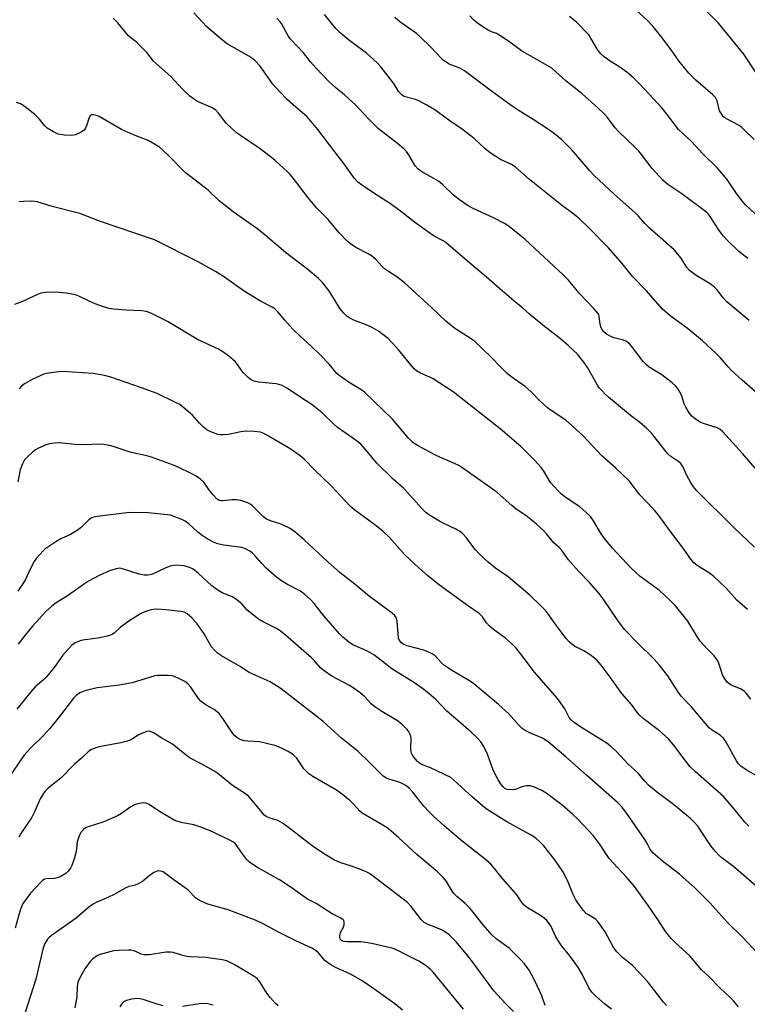
# Model space of a CAD drawing. Units: inches. Extents: x 1279769 to 1285769, y 581448 to 585448.
# Drawn here: x 1280222 to 1280450, y 582910 to 583219 of the extents above; entities that cross this region are included whole.
import ezdxf

# ---------------------------------------------------------------- set-up
doc = ezdxf.new("R2010")
doc.units = ezdxf.units.IN
doc.header["$MEASUREMENT"] = 0
doc.layers.add('Undefined', color=1, linetype='Continuous')

msp = doc.modelspace()

# ---------------------------------------------------------------- linework, layer by layer
at = {"layer": 'Undefined'}
for points, elevation in [([(1280452.94, 583202.03), (1280449.06, 583207.92), (1280441.12, 583217.65), (1280433.95, 583225.04)], 516), ([(1280452.27, 583181.2), (1280449.18, 583184.26), (1280448.33, 583185.04), (1280447.63, 583185.55), (1280443.81, 583187.51), (1280443.12, 583187.95), (1280442.71, 583188.31), (1280442.02, 583189.2), (1280441.49, 583190.21), (1280440.74, 583193.26), (1280440.45, 583193.91), (1280440.17, 583194.32), (1280439.36, 583195.15), (1280434.05, 583199.8), (1280431.79, 583201.95), (1280428.69, 583205.78), (1280426.53, 583208.92), (1280423.5, 583213.01), (1280420.59, 583216.63), (1280418.71, 583218.62), (1280414.26, 583222.61)], 514), ([(1280450.16, 583034.08), (1280446.86, 583037), (1280443.44, 583040.85), (1280439.62, 583044.35), (1280438.29, 583045.44), (1280434.75, 583047.61), (1280434.08, 583048.09), (1280433.45, 583048.67), (1280432.14, 583050.27), (1280430.33, 583052.88), (1280426.07, 583058.44), (1280422.13, 583063.91), (1280421.07, 583065.14), (1280418.34, 583067.92), (1280416.53, 583069.93), (1280413.14, 583074.28), (1280409.02, 583078.31), (1280404.59, 583082.19), (1280398.69, 583088.51), (1280393.35, 583093.29), (1280388.4, 583096.55), (1280387.55, 583097.19), (1280385.23, 583099.35), (1280382.48, 583102.19), (1280380.62, 583103.91), (1280376.12, 583107.04), (1280374.97, 583107.94), (1280372.97, 583109.91), (1280369.97, 583113.08), (1280364.82, 583117.99), (1280363.4, 583119.03), (1280358.61, 583122.03), (1280355.75, 583124.3), (1280351.25, 583128.58), (1280342.82, 583136.34), (1280340.47, 583138.15), (1280337.48, 583140.08), (1280336.6, 583140.74), (1280335.81, 583141.47), (1280333.81, 583143.67), (1280332.44, 583144.79), (1280331.46, 583145.4), (1280327.62, 583147.37), (1280325.91, 583148.49), (1280324.99, 583149.21), (1280322.32, 583151.95), (1280318.89, 583156.16), (1280315.36, 583159.69), (1280312.78, 583162.86), (1280307.97, 583169.11), (1280307.03, 583170.22), (1280306.2, 583171.05), (1280302.32, 583174.6), (1280299.41, 583176.92), (1280297.3, 583178.44), (1280291.44, 583182.41), (1280290.27, 583183.3), (1280287.03, 583186.31), (1280284.64, 583189.44), (1280283.62, 583190.45), (1280282.38, 583191.21), (1280278.02, 583193.11), (1280276.74, 583193.88), (1280275.62, 583194.78), (1280273.33, 583196.96), (1280269.62, 583200.96), (1280264.28, 583205.74), (1280262.15, 583208.39), (1280259.66, 583210.96), (1280258.79, 583211.77), (1280257.15, 583213.05), (1280256.35, 583213.79), (1280253.12, 583217.73), (1280251.62, 583219.18)], 500), ([(1280452.35, 583053.58), (1280445.9, 583059.72), (1280434.33, 583071.19), (1280433.32, 583072.48), (1280432.39, 583073.95), (1280431.24, 583076.01), (1280429.97, 583078.79), (1280429.35, 583079.71), (1280428.76, 583080.24), (1280426.2, 583081.98), (1280425.31, 583082.76), (1280424.33, 583083.89), (1280420.21, 583089.12), (1280418.58, 583090.86), (1280416.55, 583092.56), (1280413.6, 583094.83), (1280406.74, 583100.5), (1280405.66, 583101.45), (1280404.66, 583102.51), (1280403.9, 583103.39), (1280403.25, 583104.32), (1280400.12, 583109.83), (1280399.33, 583111.04), (1280396.94, 583113.95), (1280394.02, 583116.74), (1280391.66, 583118.78), (1280386.1, 583123.08), (1280382, 583126.49), (1280379.83, 583128.41), (1280377.05, 583130.65), (1280372.64, 583134.39), (1280368.45, 583138.13), (1280363.26, 583142.46), (1280355.9, 583148.79), (1280354.97, 583149.43), (1280352.09, 583150.98), (1280350.73, 583151.86), (1280345.92, 583155.26), (1280341.96, 583158.43), (1280338.46, 583161.02), (1280333.22, 583164.35), (1280329.34, 583167), (1280328.18, 583167.88), (1280327.21, 583168.93), (1280323.88, 583173.65), (1280320.96, 583177.29), (1280315.65, 583184.31), (1280313.63, 583186.85), (1280312.2, 583188.34), (1280308.77, 583191.29), (1280306.22, 583193.66), (1280303.78, 583196.16), (1280301.65, 583198.55), (1280297.6, 583204.12), (1280295.95, 583205.92), (1280295.31, 583206.45), (1280294.07, 583207.25), (1280287.26, 583211.17), (1280285.43, 583212.57), (1280280.86, 583216.6), (1280276.91, 583220.81)], 502), ([(1280453.27, 583077.61), (1280448.63, 583082.9), (1280442.36, 583089.78), (1280441.57, 583090.47), (1280440.72, 583090.94), (1280436.47, 583092.28), (1280435.37, 583092.71), (1280433.91, 583093.63), (1280432.81, 583094.56), (1280431.94, 583095.67), (1280430.88, 583097.37), (1280430.42, 583098.39), (1280429.69, 583100.8), (1280429.38, 583101.57), (1280428.55, 583103.02), (1280427.69, 583104.1), (1280426.62, 583105.01), (1280423.4, 583107.49), (1280419.46, 583109.94), (1280418.55, 583110.6), (1280417.57, 583111.68), (1280413.88, 583116.51), (1280413.34, 583117.11), (1280412.74, 583117.63), (1280412.07, 583118.03), (1280411.36, 583118.33), (1280408.51, 583119.12), (1280407.67, 583119.42), (1280406.11, 583120.24), (1280405.22, 583120.96), (1280404.59, 583121.83), (1280404.26, 583122.56), (1280404.08, 583123.41), (1280403.82, 583125.73), (1280403.62, 583126.36), (1280403.35, 583126.85), (1280402.03, 583128.39), (1280397.5, 583133.1), (1280394.12, 583137.15), (1280392.53, 583138.79), (1280380.65, 583149.87), (1280375.59, 583153.91), (1280374.09, 583154.85), (1280370.69, 583156.65), (1280364.29, 583159.64), (1280362.74, 583160.46), (1280360.08, 583162.31), (1280358.2, 583163.72), (1280354.7, 583167.13), (1280353.51, 583168.12), (1280352.04, 583169.02), (1280348.22, 583171.07), (1280347.07, 583171.87), (1280346.18, 583172.94), (1280344.26, 583176.22), (1280343.4, 583177.39), (1280342.63, 583178.25), (1280340.66, 583179.91), (1280334.73, 583184.53), (1280331.42, 583187.81), (1280327.61, 583191.89), (1280323.99, 583195.16), (1280321.47, 583197.24), (1280319.15, 583199.31), (1280315.06, 583203.58), (1280313.38, 583205.46), (1280311.15, 583208.32), (1280307.04, 583212.71), (1280306.27, 583213.9), (1280304.36, 583217.48), (1280303.84, 583218.16), (1280302.85, 583219.19)], 504), ([(1280453.47, 583101.54), (1280448.54, 583105.83), (1280445.08, 583109.02), (1280444.26, 583109.87), (1280441.61, 583112.99), (1280440.43, 583114.24), (1280436.14, 583118.17), (1280433.64, 583120.27), (1280431.32, 583122.12), (1280425.99, 583125.98), (1280423.64, 583128.06), (1280418.54, 583133.81), (1280414.34, 583138.23), (1280411, 583142.42), (1280406.7, 583147.31), (1280400.43, 583153.68), (1280397.72, 583156.29), (1280395.91, 583157.74), (1280391.86, 583160.77), (1280381.92, 583168.62), (1280377.51, 583172.66), (1280376.3, 583173.41), (1280372.92, 583174.95), (1280369.69, 583177), (1280367.98, 583178.39), (1280364.65, 583181.46), (1280363.31, 583182.56), (1280360.97, 583184.31), (1280356.97, 583187.02), (1280352.3, 583190.46), (1280349.86, 583191.96), (1280347.34, 583193.32), (1280346.23, 583193.7), (1280343.05, 583194.52), (1280342.52, 583194.75), (1280341.94, 583195.15), (1280341.09, 583196.13), (1280339.58, 583198.52), (1280338.74, 583199.71), (1280335.42, 583203.9), (1280334.25, 583205.23), (1280330.92, 583208.19), (1280325.24, 583212.44), (1280322.57, 583214.74), (1280321.33, 583215.97), (1280317.8, 583220.3)], 506), ([(1280450.75, 583124.55), (1280443.71, 583130.33), (1280442.54, 583131.59), (1280440.75, 583134.12), (1280439.92, 583135.01), (1280438.53, 583136), (1280434.15, 583138.59), (1280432.02, 583140.13), (1280431.24, 583141.08), (1280429.46, 583144.09), (1280427.2, 583146.67), (1280419.42, 583153.53), (1280418.1, 583154.86), (1280416.07, 583157.14), (1280414.79, 583158.41), (1280408.52, 583164.02), (1280402.13, 583170.01), (1280400.86, 583171.35), (1280395.17, 583177.92), (1280392.08, 583181.1), (1280389.78, 583182.98), (1280387.9, 583184.34), (1280383.09, 583187.46), (1280378.38, 583190.37), (1280376.27, 583191.81), (1280369.18, 583196.98), (1280361.65, 583202.67), (1280360.1, 583203.5), (1280356.81, 583204.8), (1280355.85, 583205.38), (1280354.95, 583206.04), (1280354.13, 583206.83), (1280351.21, 583210.01), (1280347.67, 583213.46), (1280346.56, 583214.33), (1280341.39, 583218.03), (1280339.81, 583219.34)], 508), ([(1280450.36, 583143.97), (1280447.52, 583146.18), (1280443.89, 583149.63), (1280442.73, 583150.89), (1280441.29, 583152.69), (1280438.51, 583157.12), (1280437.99, 583157.81), (1280437.48, 583158.35), (1280429.68, 583164.14), (1280425.29, 583167.14), (1280423.72, 583168.49), (1280420.35, 583172.15), (1280417.06, 583176.46), (1280416.17, 583177.52), (1280414.81, 583178.94), (1280409.93, 583183.57), (1280408.83, 583184.87), (1280406.38, 583188.13), (1280405.21, 583189.36), (1280403.39, 583191.1), (1280398.4, 583195.48), (1280393.42, 583199.46), (1280390.23, 583202.42), (1280388.91, 583203.5), (1280379.42, 583208.98), (1280375.34, 583211.99), (1280372.62, 583213.77), (1280371.59, 583214.33), (1280370.01, 583214.95), (1280369.01, 583215.45), (1280367.05, 583216.67), (1280365.64, 583217.66), (1280364.54, 583218.6), (1280363.31, 583219.86)], 510), ([(1280452.65, 583157.91), (1280449.63, 583160.75), (1280448.85, 583161.61), (1280446.79, 583164.28), (1280443.86, 583168.63), (1280440.84, 583172.25), (1280436.23, 583176.74), (1280432.64, 583180.58), (1280428.6, 583184.36), (1280427.54, 583185.63), (1280425.08, 583189.01), (1280423.49, 583190.99), (1280416.58, 583198.46), (1280414.48, 583200.54), (1280412.48, 583202.3), (1280410.29, 583203.83), (1280407.19, 583205.74), (1280405.36, 583207.08), (1280404.29, 583207.98), (1280403.73, 583208.64), (1280403.24, 583209.37), (1280401.18, 583212.96), (1280400.52, 583213.93), (1280396.74, 583217.77), (1280394.52, 583219.7)], 512), ([(1280451.29, 583005.93), (1280449.92, 583007.74), (1280449.17, 583008.51), (1280448.06, 583009.19), (1280445.09, 583010.4), (1280444.38, 583010.84), (1280443.98, 583011.22), (1280443.14, 583012.36), (1280442.43, 583013.61), (1280441.36, 583016.91), (1280440.89, 583017.96), (1280440.45, 583018.7), (1280439.73, 583019.53), (1280437.53, 583021.71), (1280435.41, 583024.17), (1280434.59, 583025.37), (1280431.48, 583030.39), (1280427.62, 583035.24), (1280426.16, 583036.71), (1280422.69, 583039.95), (1280416.57, 583044.39), (1280413.89, 583046.91), (1280407.95, 583053.28), (1280405.42, 583056.25), (1280404.38, 583057.71), (1280402.01, 583061.81), (1280401.02, 583063.21), (1280399.73, 583064.44), (1280397.69, 583066.19), (1280393.42, 583069.05), (1280392.02, 583070.15), (1280391.15, 583070.96), (1280389.53, 583072.71), (1280388.58, 583073.86), (1280386.45, 583077.39), (1280385.64, 583078.53), (1280383.48, 583080.85), (1280379.21, 583085.03), (1280372.75, 583090.66), (1280358.1, 583102.22), (1280351.83, 583106.28), (1280350.78, 583106.81), (1280347.85, 583108), (1280346.61, 583108.77), (1280345.79, 583109.54), (1280344.28, 583111.23), (1280341.03, 583115.26), (1280339.1, 583117.43), (1280337.67, 583118.88), (1280336.07, 583120.19), (1280334.65, 583121.16), (1280332.45, 583122.44), (1280331.37, 583122.92), (1280326.92, 583124.61), (1280325.72, 583125.21), (1280324.84, 583125.83), (1280323.83, 583126.86), (1280322.7, 583128.21), (1280319.11, 583133.87), (1280317.14, 583136.41), (1280315.94, 583137.66), (1280312.61, 583140.48), (1280305.55, 583145.86), (1280299.2, 583151.29), (1280296.9, 583153.15), (1280289.15, 583158.55), (1280286.24, 583160.84), (1280284.73, 583162.14), (1280281.36, 583165.32), (1280274.15, 583170.89), (1280269.04, 583176.11), (1280267.16, 583177.9), (1280266.07, 583178.83), (1280264.59, 583179.76), (1280262.54, 583180.86), (1280258.01, 583182.66), (1280254.26, 583184.3), (1280251, 583186.15), (1280247.22, 583188.44), (1280246.39, 583188.75), (1280245.56, 583188.91), (1280244.81, 583188.88), (1280244.61, 583188.79), (1280244.31, 583188.46), (1280244, 583187.73), (1280243.4, 583185.79), (1280242.98, 583184.75), (1280242.53, 583184.08), (1280241.64, 583183.46), (1280239.8, 583182.68), (1280238.69, 583182.44), (1280236.4, 583182.55), (1280234.42, 583182.89), (1280232.88, 583183.59), (1280230.95, 583184.78), (1280230.2, 583185.5), (1280228.55, 583187.54), (1280227.09, 583189.01), (1280224.08, 583191.45), (1280222.62, 583192.31), (1280221.33, 583192.81)], 498), ([(1280452.72, 582982.2), (1280449.82, 582983.86), (1280448.14, 582984.97), (1280447.41, 582985.73), (1280446.78, 582986.66), (1280443.53, 582992.53), (1280442.72, 582993.72), (1280441.69, 582994.68), (1280438.98, 582996.39), (1280438.23, 582997.01), (1280432.59, 583003.66), (1280429.43, 583006.92), (1280428.59, 583008.09), (1280425.29, 583013.31), (1280422.59, 583016.74), (1280421.01, 583018.46), (1280415.52, 583023.78), (1280411.71, 583027.8), (1280409.61, 583030.59), (1280405.22, 583037.1), (1280403.73, 583039.11), (1280400.79, 583042.51), (1280397.45, 583045.93), (1280395.69, 583047.87), (1280394.19, 583049.65), (1280392.2, 583052.44), (1280391.25, 583053.43), (1280389.53, 583054.89), (1280387.3, 583057.73), (1280386.36, 583058.75), (1280384.19, 583060.74), (1280382.38, 583062.22), (1280380.76, 583063.44), (1280377.77, 583065.51), (1280376.41, 583066.59), (1280371.83, 583070.71), (1280369.59, 583072.37), (1280360.82, 583078.51), (1280359.83, 583079.11), (1280358.5, 583079.79), (1280353.9, 583081.72), (1280352.3, 583082.47), (1280347.06, 583085.26), (1280345.46, 583086.35), (1280344.07, 583087.71), (1280339.06, 583093.67), (1280330.31, 583102.06), (1280329.15, 583102.97), (1280325.86, 583104.96), (1280323.46, 583106.55), (1280322.3, 583107.38), (1280321.65, 583107.95), (1280319.23, 583110.85), (1280316.65, 583113.54), (1280313.48, 583116.62), (1280310.27, 583119.48), (1280307.84, 583121.81), (1280305.38, 583124.58), (1280303.19, 583127.25), (1280302.24, 583128.15), (1280301.34, 583128.73), (1280297.7, 583130.61), (1280292.61, 583133.66), (1280286.17, 583138.29), (1280283.7, 583139.83), (1280278.27, 583142.88), (1280264.55, 583149.81), (1280247.38, 583155.63), (1280241.14, 583158.06), (1280232.55, 583160.22), (1280227.82, 583161.65), (1280226.98, 583161.8), (1280226.12, 583161.85), (1280223.54, 583161.82), (1280222.14, 583161.63)], 496), ([(1280450.66, 582966.19), (1280449.42, 582967.43), (1280446.35, 582971.25), (1280442.65, 582975.51), (1280433.95, 582983.2), (1280432.28, 582984.81), (1280431.19, 582986.13), (1280427.01, 582991.69), (1280425.34, 582993.64), (1280422.68, 582996.03), (1280417.59, 582999.91), (1280416.3, 583001.09), (1280415.54, 583001.99), (1280413.85, 583004.31), (1280410.88, 583007.72), (1280407.2, 583012.89), (1280404.37, 583016.64), (1280403.1, 583018.11), (1280402.3, 583018.85), (1280400.9, 583019.84), (1280398.96, 583021.07), (1280396.08, 583022.55), (1280395.21, 583023.17), (1280394.41, 583023.89), (1280393.48, 583025), (1280390.32, 583029.15), (1280387.14, 583033.52), (1280385.45, 583035.34), (1280382.06, 583038.58), (1280376.64, 583043.15), (1280375.23, 583044.24), (1280371.29, 583046.94), (1280368.97, 583048.9), (1280366.11, 583051.6), (1280365.07, 583052.7), (1280364.2, 583053.75), (1280362.25, 583056.5), (1280361.04, 583057.77), (1280360.1, 583058.46), (1280358.86, 583059.23), (1280355.09, 583061.02), (1280353.81, 583061.71), (1280350.62, 583063.63), (1280349.48, 583064.45), (1280348.14, 583065.79), (1280345.62, 583068.64), (1280342.57, 583071.93), (1280339.3, 583074.83), (1280334.16, 583079.85), (1280331.22, 583083.41), (1280329.1, 583085.79), (1280328.25, 583086.53), (1280326.67, 583087.72), (1280321.86, 583091.04), (1280320.67, 583092.11), (1280317.09, 583095.62), (1280315.53, 583096.92), (1280313.92, 583098.13), (1280311.88, 583099.51), (1280306.02, 583103.3), (1280304.52, 583104.13), (1280303.46, 583104.5), (1280302.61, 583104.67), (1280297.07, 583105.19), (1280295.77, 583105.54), (1280294.8, 583105.97), (1280293.89, 583106.66), (1280292.43, 583108.11), (1280291.88, 583108.79), (1280290.58, 583110.76), (1280289.82, 583111.64), (1280287.82, 583113.34), (1280285.97, 583114.76), (1280284.57, 583115.53), (1280277.98, 583118.59), (1280268.84, 583124.07), (1280263.38, 583126.85), (1280262.01, 583127.32), (1280260.57, 583127.57), (1280255.58, 583127.76), (1280251.8, 583128.06), (1280250.38, 583128.26), (1280248.58, 583128.76), (1280245.95, 583129.76), (1280244.15, 583130.53), (1280240.86, 583132.13), (1280239.81, 583132.53), (1280236.98, 583133.11), (1280233.4, 583133.43), (1280230.42, 583133.34), (1280228.99, 583133.09), (1280227.92, 583132.67), (1280223.2, 583130.43), (1280220.76, 583129.51)], 494), ([(1280452.86, 582947.57), (1280445.97, 582953.46), (1280442.22, 582956.29), (1280441.13, 582957.21), (1280440.18, 582958.26), (1280438.77, 582960.08), (1280434.61, 582966.18), (1280433.55, 582967.48), (1280432.4, 582968.64), (1280427.09, 582973), (1280421.75, 582977.02), (1280419.23, 582979.1), (1280418.06, 582980.29), (1280415.83, 582982.89), (1280412.83, 582985.61), (1280409.16, 582989.56), (1280407.22, 582991.34), (1280406.28, 582992.05), (1280404.3, 582993.36), (1280397.75, 582997.42), (1280395.92, 582998.72), (1280395.03, 582999.46), (1280394.41, 583000.23), (1280392.97, 583002.92), (1280390.85, 583006.09), (1280383.39, 583014.52), (1280380.12, 583018.99), (1280377.76, 583021.97), (1280376.56, 583023.24), (1280374.58, 583024.96), (1280370.71, 583027.75), (1280369.4, 583028.82), (1280368.47, 583029.83), (1280367.21, 583031.76), (1280366.18, 583032.75), (1280362.53, 583035.32), (1280353.76, 583041.69), (1280350.07, 583044.66), (1280347.26, 583047.09), (1280342.89, 583051.12), (1280338.1, 583056.57), (1280336.09, 583058.58), (1280333.58, 583060.6), (1280327.24, 583065.2), (1280325.9, 583066.32), (1280324.24, 583068.04), (1280321.56, 583071.04), (1280319.74, 583072.92), (1280314.78, 583077.67), (1280311.38, 583081.1), (1280310.19, 583082.12), (1280308.42, 583083.46), (1280307.23, 583084.22), (1280299.77, 583088.61), (1280298.78, 583089.14), (1280297.77, 583089.53), (1280295.71, 583089.82), (1280293.04, 583089.91), (1280291.63, 583089.69), (1280287.72, 583088.83), (1280286.05, 583088.7), (1280285.22, 583088.74), (1280284.39, 583088.88), (1280282.17, 583089.7), (1280280.91, 583090.34), (1280279.85, 583091.12), (1280278.63, 583092.38), (1280276.5, 583094.87), (1280273.85, 583097.13), (1280272.46, 583098.18), (1280270.93, 583099.01), (1280265.39, 583101.67), (1280260.5, 583103.47), (1280250.91, 583106.78), (1280248.92, 583107.34), (1280245.4, 583107.89), (1280235.65, 583108.55), (1280234.48, 583108.49), (1280232.15, 583108.19), (1280230.71, 583107.94), (1280229.88, 583107.71), (1280226.48, 583106.18), (1280223.81, 583104.67), (1280222.95, 583103.96), (1280222.2, 583103.12)], 492), ([(1280453.82, 582925.96), (1280448.62, 582931.44), (1280444, 582935.99), (1280438.45, 582942.21), (1280433.79, 582946.82), (1280428.93, 582951.2), (1280423.6, 582955.25), (1280420.55, 582957.83), (1280419.59, 582959.11), (1280418.79, 582960.82), (1280418.05, 582962.03), (1280412.39, 582970.19), (1280410.84, 582972.27), (1280409.49, 582973.67), (1280399.78, 582982.17), (1280393.38, 582987.94), (1280387.76, 582992.66), (1280386.07, 582993.76), (1280382.22, 582995.35), (1280380.65, 582996.16), (1280379.69, 582996.81), (1280378.63, 582997.84), (1280375.49, 583001.35), (1280374.46, 583002.37), (1280372.25, 583004.31), (1280364.55, 583010.75), (1280363.15, 583011.67), (1280357.8, 583014.87), (1280355.48, 583016.41), (1280354.44, 583017.31), (1280352.38, 583019.57), (1280351.48, 583020.22), (1280350.18, 583020.82), (1280348.83, 583021.32), (1280343.69, 583022.66), (1280342.61, 583023.14), (1280341.88, 583023.61), (1280341.24, 583024.38), (1280340.97, 583025.12), (1280340.51, 583030.44), (1280340.2, 583031.51), (1280339.77, 583032.14), (1280338.94, 583032.86), (1280331.85, 583038.13), (1280327.41, 583041.9), (1280322.66, 583045.53), (1280318.79, 583048.96), (1280311.43, 583055.87), (1280308.48, 583058.36), (1280307.01, 583059.36), (1280304.64, 583060.58), (1280303.56, 583060.98), (1280301.14, 583061.66), (1280300.34, 583061.97), (1280299.6, 583062.38), (1280298.72, 583063.09), (1280295.21, 583066.5), (1280294.54, 583067.02), (1280293.78, 583067.42), (1280291.53, 583068.13), (1280290.09, 583068.43), (1280288.91, 583068.42), (1280285.97, 583068.04), (1280285.41, 583068.04), (1280284.78, 583068.21), (1280284.11, 583068.67), (1280282.92, 583069.91), (1280281.8, 583071.27), (1280280, 583073.87), (1280278.97, 583074.84), (1280277.55, 583075.79), (1280276.06, 583076.65), (1280272.12, 583078.52), (1280270.54, 583079.19), (1280263.58, 583081.78), (1280262.15, 583082.15), (1280257.25, 583083.19), (1280251.62, 583085.1), (1280250.43, 583085.43), (1280248.72, 583085.66), (1280246.99, 583085.8), (1280242.84, 583085.59), (1280239.67, 583085.67), (1280234.58, 583086.22), (1280233.13, 583086.15), (1280231.69, 583085.91), (1280230.35, 583085.45), (1280228.02, 583084.42), (1280227.29, 583083.99), (1280226.38, 583083.27), (1280224.65, 583081.72), (1280223.89, 583080.87), (1280223.2, 583079.65), (1280222.47, 583077.82), (1280221.78, 583074.03)], 490), ([(1280447.38, 582909.61), (1280445.81, 582911.59), (1280444.83, 582912.61), (1280441.64, 582915.54), (1280438.2, 582919), (1280435.85, 582921.23), (1280432.21, 582925.47), (1280427.5, 582929.87), (1280426.29, 582931.1), (1280424.58, 582933.26), (1280422.14, 582936.98), (1280418.42, 582942.4), (1280414.53, 582947.77), (1280412.27, 582950.31), (1280406.85, 582956.1), (1280404.09, 582960.4), (1280402.02, 582963.16), (1280397.16, 582968.32), (1280395.47, 582969.98), (1280392.11, 582972.89), (1280387.54, 582976.36), (1280385.86, 582977.42), (1280383.5, 582978.43), (1280382.16, 582978.83), (1280381.02, 582978.84), (1280379.59, 582978.51), (1280377.55, 582977.71), (1280376.54, 582977.56), (1280375.15, 582977.65), (1280374.63, 582977.8), (1280374.22, 582978.03), (1280373.62, 582978.61), (1280372.91, 582979.55), (1280372.11, 582980.77), (1280371.16, 582982.45), (1280370.47, 582984.02), (1280368.84, 582988.79), (1280367.63, 582991.17), (1280366.68, 582992.63), (1280365.54, 582993.86), (1280363.67, 582995.62), (1280359.66, 582999.17), (1280356.05, 583002.23), (1280352.6, 583005.9), (1280350.49, 583007.77), (1280348.42, 583009.35), (1280345.72, 583011.24), (1280338.9, 583015.43), (1280334.48, 583018.89), (1280333.17, 583019.83), (1280330.98, 583021.1), (1280326.69, 583023), (1280325.28, 583023.94), (1280323.54, 583025.42), (1280322.51, 583026.45), (1280317.58, 583032.05), (1280314.58, 583035.9), (1280313.4, 583037.2), (1280311.63, 583038.73), (1280310.24, 583039.78), (1280306.23, 583041.9), (1280304.05, 583043.27), (1280302.88, 583044.11), (1280299.56, 583046.95), (1280298.18, 583048.43), (1280295.99, 583050.98), (1280295.22, 583051.72), (1280294.57, 583052.21), (1280293.09, 583053.03), (1280291.93, 583053.46), (1280286.17, 583054.18), (1280284.42, 583054.56), (1280283.22, 583055.02), (1280281.05, 583056.13), (1280279.44, 583057.22), (1280278.13, 583058.27), (1280275.3, 583060.9), (1280274.2, 583061.73), (1280273.15, 583062.24), (1280270.93, 583063.08), (1280269.53, 583063.54), (1280268.66, 583063.73), (1280262.5, 583064.32), (1280256.72, 583064.4), (1280246.61, 583063.15), (1280245.46, 583062.92), (1280244.69, 583062.61), (1280243.99, 583062.15), (1280241.69, 583059.85), (1280240.36, 583058.81), (1280238.22, 583057.48), (1280235.2, 583056.17), (1280233.65, 583055.26), (1280230.17, 583052.94), (1280229.54, 583052.36), (1280228.61, 583051.32), (1280227.54, 583050.02), (1280226.92, 583049.09), (1280225.86, 583047.08), (1280224.06, 583043.2), (1280221.77, 583039.76)], 488), ([(1280424.87, 582910.08), (1280423.9, 582911.17), (1280419.31, 582917.05), (1280417.8, 582918.82), (1280414.18, 582922.55), (1280411.06, 582925.12), (1280409.18, 582926.99), (1280408.15, 582928.48), (1280405.6, 582933.15), (1280403.3, 582936.39), (1280402.74, 582937), (1280402.31, 582937.35), (1280400.38, 582938.42), (1280399.74, 582938.88), (1280398.79, 582939.92), (1280397.06, 582942.17), (1280396.45, 582943.16), (1280395.52, 582945), (1280393.83, 582949.23), (1280392.38, 582952.05), (1280389.87, 582955.64), (1280386.41, 582960.06), (1280385.23, 582961.35), (1280383.9, 582962.42), (1280382.48, 582963.39), (1280374.87, 582967.61), (1280368.67, 582971.47), (1280367.29, 582972.56), (1280364.04, 582975.38), (1280360.52, 582978.53), (1280358.32, 582980.67), (1280357.36, 582981.42), (1280350.97, 582984.44), (1280348.15, 582985.55), (1280347.48, 582985.96), (1280346.9, 582986.46), (1280345.73, 582987.8), (1280345.3, 582988.41), (1280344.98, 582989.06), (1280344.86, 582989.54), (1280344.79, 582990.31), (1280344.88, 582993.82), (1280344.78, 582994.36), (1280344.48, 582995.17), (1280344.09, 582995.94), (1280343.59, 582996.63), (1280341.97, 582998.17), (1280340.6, 582999.2), (1280335.72, 583002.11), (1280333.52, 583003.61), (1280332.42, 583004.54), (1280330.31, 583006.85), (1280328.97, 583007.95), (1280327.1, 583009.33), (1280325.57, 583010.24), (1280320.06, 583013.22), (1280317.62, 583014.81), (1280316.56, 583015.76), (1280314.5, 583018.07), (1280313.69, 583018.87), (1280305.56, 583025.97), (1280303.55, 583027.62), (1280302.33, 583028.36), (1280298.41, 583030.29), (1280297.15, 583031.04), (1280294.08, 583033.39), (1280293.47, 583033.97), (1280291.85, 583035.78), (1280289.88, 583037.39), (1280288.68, 583038.11), (1280285.77, 583039.3), (1280284.53, 583039.95), (1280282.51, 583041.48), (1280278.2, 583045.45), (1280277.17, 583046.31), (1280276.47, 583046.75), (1280275.46, 583047.22), (1280273.85, 583047.67), (1280272.46, 583047.86), (1280271.35, 583047.91), (1280270.53, 583047.85), (1280269.46, 583047.64), (1280268.12, 583047.14), (1280263.89, 583045.15), (1280263.11, 583044.89), (1280262.37, 583044.78), (1280261.3, 583044.82), (1280259.7, 583045.08), (1280254.89, 583046.69), (1280253.75, 583046.94), (1280253.07, 583046.92), (1280252.55, 583046.82), (1280250.46, 583046.11), (1280247.2, 583044.71), (1280243.88, 583042.91), (1280242.64, 583042.12), (1280237.6, 583038.56), (1280233.72, 583036.18), (1280232.37, 583035.09), (1280230.46, 583033.29), (1280226.36, 583028.84), (1280223.53, 583025.38), (1280221.92, 583023.22)], 486), ([(1280407.64, 582908.88), (1280405.44, 582910.65), (1280402.61, 582913.07), (1280401.48, 582914.29), (1280400.57, 582915.66), (1280398.44, 582919.86), (1280397.14, 582922.21), (1280394.61, 582925.67), (1280392.16, 582928.6), (1280391.47, 582929.55), (1280390.09, 582931.8), (1280388.72, 582934.79), (1280388.11, 582935.75), (1280387.41, 582936.64), (1280386.57, 582937.4), (1280385.4, 582938.24), (1280381.34, 582940.67), (1280380.24, 582941.49), (1280379.65, 582942.2), (1280377.95, 582944.69), (1280372.94, 582950.47), (1280371.03, 582953.01), (1280369.9, 582954.3), (1280368.19, 582955.8), (1280360.38, 582961.96), (1280355.22, 582966.37), (1280351.93, 582969.37), (1280350.44, 582970.81), (1280348.84, 582972.52), (1280345.47, 582976.82), (1280344.29, 582978.09), (1280343.2, 582978.99), (1280342.1, 582979.62), (1280340.88, 582980.06), (1280337.92, 582980.89), (1280337.15, 582981.24), (1280336.18, 582981.85), (1280335.57, 582982.39), (1280331.56, 582986.48), (1280328.36, 582989.55), (1280323.1, 582993.78), (1280317.35, 582998.94), (1280304.22, 583009.26), (1280300.76, 583011.4), (1280294.16, 583014.36), (1280291.19, 583016.29), (1280285.49, 583019.59), (1280284.25, 583020.41), (1280283.29, 583021.34), (1280282.44, 583022.4), (1280280.06, 583026.43), (1280277.94, 583029.52), (1280276.25, 583031.48), (1280274.83, 583032.7), (1280273.86, 583033.2), (1280272.75, 583033.47), (1280268.12, 583033.96), (1280265.27, 583034.11), (1280264.15, 583034.08), (1280263.07, 583033.87), (1280261.5, 583033.32), (1280260.2, 583032.66), (1280257.65, 583031.15), (1280256.19, 583030.16), (1280253.84, 583028.4), (1280251.88, 583026.61), (1280251.05, 583026.1), (1280249.69, 583025.68), (1280246.84, 583025.09), (1280242.74, 583024.58), (1280241.59, 583024.37), (1280240.77, 583024.08), (1280239.74, 583023.58), (1280238.61, 583022.73), (1280235.88, 583019.78), (1280233.1, 583015.89), (1280230.7, 583012.95), (1280229.76, 583011.98), (1280227.24, 583009.81), (1280225.81, 583008.25), (1280221.42, 583002.88)], 484)]:
    msp.add_lwpolyline(points, dxfattribs=dict(at, elevation=elevation))
for points in [[(1280386.83, 582910.1, 482), (1280385.84, 582913.08, 482), (1280384.42, 582915.98, 482), (1280383.25, 582918.65, 482), (1280381.83, 582921.1, 482), (1280380.41, 582923.14, 482), (1280379.14, 582924.53, 482), (1280375.56, 582927.99, 482), (1280371.55, 582931, 482), (1280370.13, 582932.25, 482), (1280366.95, 582936, 482), (1280364.45, 582939.24, 482), (1280363.29, 582940.57, 482), (1280361.85, 582942.02, 482), (1280359.19, 582944.17, 482), (1280358.23, 582945.09, 482), (1280357.61, 582946.03, 482), (1280355.94, 582948.93, 482), (1280355.01, 582950.03, 482), (1280353.15, 582951.89, 482), (1280346.69, 582957.38, 482), (1280341.06, 582962.57, 482), (1280337.74, 582965.47, 482), (1280336.03, 582966.57, 482), (1280329.62, 582970.24, 482), (1280328.76, 582970.98, 482), (1280326.92, 582973.03, 482), (1280325.67, 582974.27, 482), (1280323.4, 582976.12, 482), (1280321.53, 582977.54, 482), (1280314.09, 582981.82, 482), (1280312.92, 582982.6, 482), (1280312.09, 582983.34, 482), (1280311.34, 582984.16, 482), (1280309.77, 582986.59, 482), (1280309.07, 582987.47, 482), (1280308.11, 582988.49, 482), (1280307.45, 582989.01, 482), (1280306.44, 582989.59, 482), (1280304.07, 582990.75, 482), (1280302.19, 582991.49, 482), (1280297.45, 582992.57, 482), (1280293.79, 582992.78, 482), (1280292.67, 582992.94, 482), (1280291.33, 582993.36, 482), (1280290.44, 582993.92, 482), (1280289.63, 582994.62, 482), (1280289.08, 582995.27, 482), (1280286.19, 582999.66, 482), (1280284.82, 583001.47, 482), (1280284.19, 583002.06, 482), (1280283.26, 583002.76, 482), (1280280.7, 583004.12, 482), (1280279.05, 583005.37, 482), (1280278.3, 583006.21, 482), (1280275.9, 583009.75, 482), (1280274.98, 583010.81, 482), (1280274.01, 583011.46, 482), (1280272.15, 583012.42, 482), (1280270.79, 583013.03, 482), (1280269.95, 583013.27, 482), (1280268.78, 583013.37, 482), (1280266.69, 583013.39, 482), (1280265.5, 583013.35, 482), (1280264.63, 583013.24, 482), (1280257.56, 583011.08, 482), (1280253.47, 583010.33, 482), (1280246.63, 583009.55, 482), (1280242.77, 583008.56, 482), (1280241.19, 583007.95, 482), (1280240.01, 583007.13, 482), (1280239.16, 583006.34, 482), (1280234.77, 583000.55, 482), (1280231.83, 582996.82, 482), (1280229.68, 582994.53, 482), (1280225.74, 582990.63, 482), (1280223.8, 582988.4, 482), (1280222.7, 582987.02, 482), (1280219.47, 582982.18, 482)], [(1280376.95, 582908.24, 480), (1280374.32, 582910.82, 480), (1280370.76, 582914.69, 480), (1280364.07, 582923.77, 480), (1280362.25, 582926.12, 480), (1280359.04, 582930.02, 480), (1280356.86, 582932.14, 480), (1280355.7, 582932.99, 480), (1280354.44, 582933.72, 480), (1280350.03, 582935.53, 480), (1280349.02, 582936.1, 480), (1280348.03, 582937.05, 480), (1280344.89, 582941.03, 480), (1280343.74, 582942.28, 480), (1280332.21, 582951.16, 480), (1280331.22, 582951.75, 480), (1280329.87, 582952.33, 480), (1280326.26, 582953.68, 480), (1280322.91, 582954.69, 480), (1280320.9, 582955.62, 480), (1280317.51, 582957.67, 480), (1280313.88, 582960.1, 480), (1280306.55, 582965.83, 480), (1280304.65, 582967.13, 480), (1280303.16, 582967.96, 480), (1280300.44, 582968.79, 480), (1280299.47, 582969.25, 480), (1280298.81, 582969.81, 480), (1280298.21, 582970.45, 480), (1280294.73, 582974.76, 480), (1280293.96, 582975.58, 480), (1280292.37, 582976.77, 480), (1280288.99, 582978.99, 480), (1280284.36, 582982.72, 480), (1280283.14, 582983.51, 480), (1280279.34, 582985.64, 480), (1280275.75, 582987.49, 480), (1280274.6, 582988.32, 480), (1280270.24, 582991.86, 480), (1280266.9, 582993.72, 480), (1280264.46, 582995.36, 480), (1280263.24, 582995.87, 480), (1280262.71, 582995.92, 480), (1280262.16, 582995.83, 480), (1280260.5, 582995.26, 480), (1280259.48, 582994.73, 480), (1280257.35, 582993.36, 480), (1280256.07, 582992.79, 480), (1280254.06, 582992.31, 480), (1280247.22, 582991.02, 480), (1280245.9, 582990.62, 480), (1280244.64, 582990.08, 480), (1280243.75, 582989.44, 480), (1280241.75, 582987.54, 480), (1280239.38, 582985.48, 480), (1280235.24, 582981.24, 480), (1280231.26, 582978.1, 480), (1280230.24, 582977.04, 480), (1280229.58, 582976.17, 480), (1280228.79, 582974.79, 480), (1280227.04, 582970.91, 480), (1280226.01, 582968.84, 480), (1280222.92, 582964.26, 480), (1280222.03, 582962.76, 480)], [(1280361.29, 582908.94, 478), (1280351.76, 582920.48, 478), (1280350.98, 582921.36, 478), (1280350.15, 582922.11, 478), (1280349.01, 582922.91, 478), (1280347.33, 582923.92, 478), (1280343.73, 582925.69, 478), (1280340.74, 582927.33, 478), (1280339.31, 582927.89, 478), (1280332.97, 582929.41, 478), (1280331.34, 582929.72, 478), (1280329.15, 582929.96, 478), (1280324.85, 582929.99, 478), (1280323.98, 582930.09, 478), (1280323.22, 582930.34, 478), (1280322.93, 582930.57, 478), (1280322.71, 582930.92, 478), (1280322.59, 582931.37, 478), (1280322.56, 582931.85, 478), (1280322.81, 582932.89, 478), (1280323.71, 582934.57, 478), (1280323.97, 582935.28, 478), (1280323.96, 582936.23, 478), (1280323.8, 582936.64, 478), (1280323.57, 582936.93, 478), (1280322.94, 582937.37, 478), (1280320.19, 582938.81, 478), (1280315.19, 582942.02, 478), (1280312.41, 582943.38, 478), (1280307.31, 582947.06, 478), (1280303.69, 582949.47, 478), (1280296.78, 582953.25, 478), (1280295.31, 582954.19, 478), (1280294.14, 582955.09, 478), (1280293.32, 582955.9, 478), (1280291.74, 582957.98, 478), (1280290.2, 582960.26, 478), (1280289.69, 582960.85, 478), (1280289.09, 582961.34, 478), (1280288.13, 582961.87, 478), (1280281.75, 582964.85, 478), (1280278.77, 582966.02, 478), (1280276.84, 582966.66, 478), (1280272.9, 582967.4, 478), (1280270.92, 582968.03, 478), (1280266.13, 582970.78, 478), (1280262.93, 582973.01, 478), (1280261.97, 582973.46, 478), (1280261.17, 582973.52, 478), (1280260.33, 582973.42, 478), (1280258.93, 582973.12, 478), (1280258.12, 582972.84, 478), (1280257.11, 582972.25, 478), (1280254.24, 582970.18, 478), (1280252.96, 582969.48, 478), (1280248.71, 582967.6, 478), (1280243.49, 582965.92, 478), (1280242.99, 582965.67, 478), (1280242.33, 582965.21, 478), (1280241.44, 582964.24, 478), (1280240.95, 582963.23, 478), (1280240.38, 582961.32, 478), (1280240.01, 582958.24, 478), (1280239.5, 582956.31, 478), (1280238.64, 582953.89, 478), (1280238.22, 582953.12, 478), (1280237.54, 582952.17, 478), (1280236.94, 582951.55, 478), (1280236.24, 582951.04, 478), (1280235.24, 582950.45, 478), (1280234.45, 582950.1, 478), (1280233.25, 582949.85, 478), (1280230.66, 582949.73, 478), (1280230.14, 582949.6, 478), (1280229.48, 582949.23, 478), (1280228.72, 582948.52, 478), (1280225.78, 582945.21, 478), (1280224.36, 582943.4, 478), (1280223.37, 582942, 478), (1280222.87, 582940.99, 478), (1280222.48, 582939.92, 478), (1280220.89, 582934.29, 478)], [(1280342.22, 582908.64, 476), (1280339.81, 582910.59, 476), (1280333.22, 582915.34, 476), (1280329.52, 582917.79, 476), (1280326.13, 582919.8, 476), (1280324.6, 582920.55, 476), (1280321.2, 582921.94, 476), (1280319.75, 582922.77, 476), (1280317.96, 582924.09, 476), (1280315.67, 582926.78, 476), (1280314.81, 582927.42, 476), (1280313.8, 582927.98, 476), (1280309.04, 582930.23, 476), (1280303.19, 582933.13, 476), (1280298.76, 582935.58, 476), (1280296.43, 582936.65, 476), (1280287.65, 582940.05, 476), (1280281.22, 582941.76, 476), (1280278.62, 582942.98, 476), (1280277.42, 582943.77, 476), (1280275.16, 582946.08, 476), (1280274.15, 582946.96, 476), (1280270.68, 582949.29, 476), (1280267.72, 582951.62, 476), (1280267.22, 582951.91, 476), (1280266.43, 582952.18, 476), (1280265.89, 582952.24, 476), (1280265.37, 582952.16, 476), (1280264.38, 582951.71, 476), (1280262.73, 582950.58, 476), (1280260.89, 582948.99, 476), (1280259.49, 582948.15, 476), (1280258.48, 582947.77, 476), (1280256.63, 582947.32, 476), (1280255.6, 582946.93, 476), (1280251.74, 582944.72, 476), (1280249.03, 582943.44, 476), (1280246.55, 582942.41, 476), (1280245.13, 582941.66, 476), (1280243.99, 582940.84, 476), (1280240.01, 582937.41, 476), (1280232.57, 582932.23, 476), (1280231.68, 582931.52, 476), (1280231.1, 582930.89, 476), (1280230.17, 582929.44, 476), (1280229.66, 582928.1, 476), (1280227.35, 582918.32, 476), (1280224.05, 582907.87, 476)], [(1280303.28, 582910, 474), (1280302.46, 582910.71, 474), (1280300.84, 582912.5, 474), (1280299.75, 582913.98, 474), (1280297.56, 582917.51, 474), (1280296.66, 582918.56, 474), (1280295.46, 582919.4, 474), (1280289.54, 582922.88, 474), (1280287.17, 582924.01, 474), (1280285.78, 582924.41, 474), (1280280.62, 582925.11, 474), (1280275.89, 582925.29, 474), (1280274.71, 582925.4, 474), (1280273.38, 582925.71, 474), (1280270.37, 582926.65, 474), (1280269.52, 582926.81, 474), (1280268.13, 582926.74, 474), (1280263.01, 582925.97, 474), (1280261.29, 582925.91, 474), (1280260.37, 582926.16, 474), (1280258.89, 582926.93, 474), (1280258.13, 582927.24, 474), (1280257.29, 582927.37, 474), (1280256.42, 582927.39, 474), (1280253.19, 582927.27, 474), (1280251.73, 582927.14, 474), (1280248.28, 582926.28, 474), (1280247.16, 582925.92, 474), (1280246.37, 582925.55, 474), (1280245.22, 582924.69, 474), (1280244.42, 582923.87, 474), (1280243.55, 582922.75, 474), (1280242.76, 582921.53, 474), (1280241.13, 582918.72, 474), (1280240.53, 582917.41, 474), (1280240.3, 582915.89, 474), (1280240.28, 582912.8, 474), (1280239.63, 582909.3, 474)], [(1280267.29, 582909.98, 472), (1280265.07, 582910.56, 472), (1280261.05, 582911.93, 472), (1280260.01, 582912.15, 472), (1280258.95, 582912.25, 472), (1280257.5, 582912.1, 472), (1280255.8, 582911.68, 472), (1280255.07, 582911.3, 472), (1280254.31, 582910.58, 472), (1280253.74, 582909.67, 472)], [(1280282.89, 582910.22, 472), (1280281.25, 582910.58, 472), (1280279.86, 582910.71, 472), (1280278.69, 582910.61, 472), (1280273.34, 582909.78, 472)]]:
    msp.add_polyline3d(points, dxfattribs=at)

doc.saveas('drawing.dxf')
